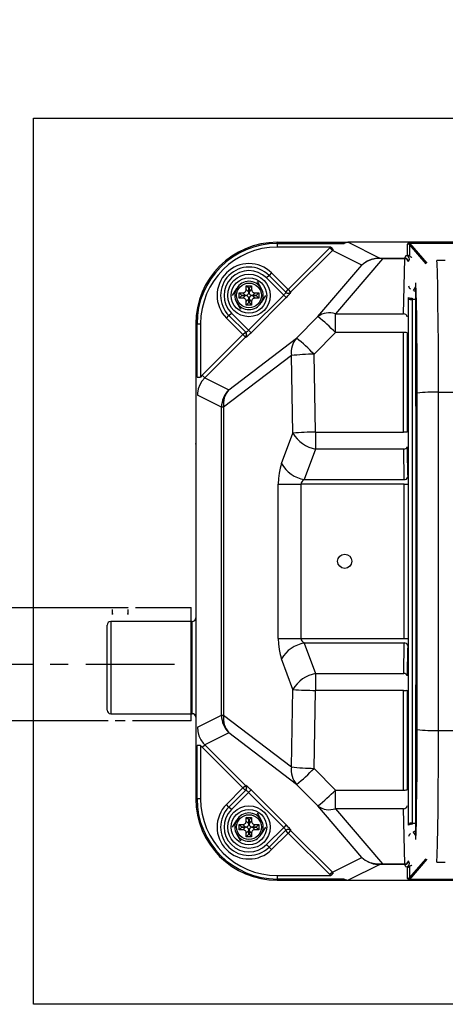
# Model space of a CAD drawing. Extents: x 31942 to 65582, y -3013 to 21184.
# Drawn here: x 46217 to 46517, y 4874 to 5569 of the extents above; entities that cross this region are included whole.
import ezdxf

# ---------------------------------------------------------------- set-up
doc = ezdxf.new("R2010")
doc.units = 0
doc.header["$LTSCALE"] = 50
doc.header["$MEASUREMENT"] = 0
doc.linetypes.add('CENTER', pattern=[2, 1.25, -0.25, 0.25, -0.25])
doc.layers.get('Defpoints').update_dxf_attribs({"linetype": 'CONTINUOUS'})
for name, color, linetype in [('_0-4_SCALE', 7, 'CONTINUOUS'), ('_0-9_KISO', 7, 'CONTINUOUS'), ('_1-0_HAIKANOUT', 7, 'CONTINUOUS'), ('_1-3_CONT35', 7, 'CONTINUOUS')]:
    doc.layers.add(name, color=color, linetype=linetype)
doc.layers.add('寸法線', color=2, linetype='CONTINUOUS', lineweight=9)
doc.layers.add('躯体', color=8, linetype='CONTINUOUS', lineweight=13)
doc.styles.get("Standard").update_dxf_attribs({"font": 'txt', "bigfont": 'bigfont.shx'})
doc.dimstyles.new('寸法1', dxfattribs={"dimscale": 50, "dimtxt": 2.5, "dimasz": 1, "dimexe": 1.5, "dimexo": 2.54, "dimgap": 1, "dimtad": 1, "dimdec": 0, "dimzin": 0, "dimdsep": 46, "dimtxsty": 'STANDARD', "dimblk": 'DOT', "dimcen": 0.09, "dimadec": 0, "dimazin": 0, "dimtfac": 1, "dimtdec": 0, "dimtmove": 0, "dimatfit": 2, "dimldrblk": 'OPEN30', "dimfxl": 1, "dimtvp": 1, "dimtolj": 1, "dimtzin": 0, "dimarcsym": 0})

# ---------------------------------------------------------------- blocks, each defined once
blk = doc.blocks.new('_Dot')
at = {"layer": '躯体', "color": 0, "linetype": 'Continuous', "lineweight": -2}
blk.add_line((-0.5, 0), (-1, 0), dxfattribs=at)
at = {"layer": '躯体', "color": 0, "linetype": 'Continuous', "const_width": 0.5}
blk.add_lwpolyline([(-0.25, 0, 1), (0.25, 0, 1)], format="xyb", close=True, dxfattribs=at)
blk = doc.blocks.new('*D157')
at = {"layer": 'Defpoints', "color": 0, "linetype": 'Continuous'}
for p in [(46226.39, 6093.71), (46226.39, 5499.18), (46976.39, 5499.18)]:
    blk.add_point(p, dxfattribs=at)
at = {"layer": '寸法線', "color": 0, "lineweight": -2}
for p, q in [((46226.39, 5626.18), (46226.39, 6168.71)), ((46976.39, 5626.18), (46976.39, 6168.71)), ((46926.39, 6093.71), (46276.39, 6093.71))]:
    blk.add_line(p, q, dxfattribs=at)
at = {"layer": '寸法線', "color": 0, "linetype": 'ByBlock', "lineweight": -2, "xscale": 50, "yscale": 50, "zscale": 50, "rotation": 180}
blk.add_blockref('_Dot', (46226.39, 6093.71), dxfattribs=at)
at = {"layer": '寸法線', "color": 0, "linetype": 'ByBlock', "lineweight": -2, "xscale": 50, "yscale": 50, "zscale": 50}
blk.add_blockref('_Dot', (46976.39, 6093.71), dxfattribs=at)
at = {"layer": '寸法線', "color": 0, "linetype": 'Continuous', "insert": (46601.39, 6206.21), "char_height": 125, "attachment_point": 5}
blk.add_mtext('\\A1;300', dxfattribs=at)
blk = doc.blocks.new('_Open30')
at = {"layer": '躯体', "color": 0, "linetype": 'Continuous', "lineweight": -2}
for p, q in [((-1, 0.268), (0, 0)), ((0, 0), (-1, -0.268)), ((0, 0), (-1, 0))]:
    blk.add_line(p, q, dxfattribs=at)
blk = doc.blocks.new('*D158')
at = {"layer": 'Defpoints', "color": 0, "linetype": 'Continuous'}
for p in [(46340.75, 5788.25), (46340.75, 5499.18), (46940.75, 5499.18)]:
    blk.add_point(p, dxfattribs=at)
at = {"layer": '寸法線', "color": 0, "lineweight": -2}
for p, q in [((46340.75, 5626.18), (46340.75, 5863.25)), ((46940.75, 5626.18), (46940.75, 5863.25)), ((46890.75, 5788.25), (46390.75, 5788.25))]:
    blk.add_line(p, q, dxfattribs=at)
at = {"layer": '寸法線', "color": 0, "linetype": 'ByBlock', "lineweight": -2, "xscale": 50, "yscale": 50, "zscale": 50, "rotation": 180}
blk.add_blockref('_Dot', (46340.75, 5788.25), dxfattribs=at)
at = {"layer": '寸法線', "color": 0, "linetype": 'ByBlock', "lineweight": -2, "xscale": 50, "yscale": 50, "zscale": 50}
blk.add_blockref('_Dot', (46940.75, 5788.25), dxfattribs=at)
at = {"layer": '寸法線', "color": 0, "linetype": 'Continuous', "insert": (46640.75, 5900.75), "char_height": 125, "attachment_point": 5}
blk.add_mtext('\\A1;240', dxfattribs=at)

msp = doc.modelspace()

# ---------------------------------------------------------------- linework, layer by layer
at = {"layer": '_0-4_SCALE', "color": 7}
msp.add_point((46340.75, 5269.42), dxfattribs=at)
at = {"layer": '_0-9_KISO', "color": 2, "linetype": 'Continuous'}
for p, q in [((46226.39, 5499.18), (46976.39, 5499.18)), ((46226.39, 4874.18), (46226.39, 5499.18)), ((46976.39, 4874.18), (46226.39, 4874.18))]:
    msp.add_line(p, q, dxfattribs=at)
at = {"layer": '_1-0_HAIKANOUT', "color": 1, "linetype": 'CENTER'}
msp.add_line((45963.19, 5114.18), (46329.45, 5114.18), dxfattribs=at)
at = {"layer": '_1-3_CONT35', "color": 7, "linetype": 'Continuous'}
for p, q in [((46398.25, 5410.8), (46398.25, 5411.68)), ((46398.25, 5411.68), (46448.01, 5411.68)), ((46398.25, 5410.8), (46398.25, 5408.3)), ((46398.25, 5410.8), (46444.93, 5410.8)), ((46445.22, 5410.99), (46444.93, 5410.8)), ((46448.01, 5411.68), (46445.22, 5410.99)), ((46445.81, 5411.11), (46445.46, 5410.85)), ((46448.25, 5411.68), (46445.81, 5411.11)), ((46448.01, 5411.68), (46448.01, 5411.68)), ((46448.25, 5411.68), (46470.49, 5400.57)), ((46448.25, 5411.68), (46448.25, 5411.68)), ((46833.49, 5411.68), (46448.5, 5411.68)), ((46490.23, 5410.77), (46490.08, 5410.4)), ((46490.08, 5410.4), (46490.08, 5410.4)), ((46490.08, 5402.51), (46490.08, 5410.4)), ((46490.69, 5411), (46490.23, 5410.77)), ((46491.42, 5411.07), (46490.69, 5411)), ((46491.12, 5410.96), (46491.09, 5410.62)), ((46491.09, 5410.62), (46491.33, 5410.07)), ((46491.42, 5411.07), (46491.12, 5410.96)), ((46491.42, 5411.07), (46790.07, 5411.07)), ((46491.42, 5411.07), (46491.42, 5411.07)), ((46790.07, 5411.07), (46491.42, 5411.07)), ((46491.42, 5411.07), (46491.42, 5411.07)), ((46491.42, 5411.07), (46491.42, 5411.07)), ((46491.42, 5411.07), (46503.64, 5396.97)), ((46435.92, 5408.3), (46398.25, 5408.3)), ((46405.89, 5378.36), (46435.32, 5407.73)), ((46437.08, 5405.96), (46407.65, 5376.59)), ((46435.92, 5408.3), (46435.32, 5407.73)), ((46435.32, 5407.73), (46437.08, 5405.96)), ((46435.92, 5408.3), (46437.6, 5406.47)), ((46435.92, 5408.3), (46435.92, 5408.3)), ((46437.6, 5406.47), (46437.08, 5405.96)), ((46457.86, 5395.59), (46437.08, 5405.96)), ((46437.6, 5406.47), (46437.6, 5406.47)), ((46491.33, 5410.07), (46491.33, 5402.18)), ((46491.33, 5410.07), (46491.33, 5410.07)), ((46503.07, 5396.51), (46491.33, 5410.07)), ((46472.38, 5400.11), (46439.19, 5361.2)), ((46459, 5396.59), (46457.86, 5395.59)), ((46458.97, 5396.54), (46457.86, 5395.59)), ((46461.47, 5398.16), (46458.97, 5396.54)), ((46461.57, 5398.31), (46459, 5396.59)), ((46464.24, 5399.33), (46461.47, 5398.16)), ((46464.4, 5399.57), (46461.57, 5398.31)), ((46467.18, 5400.01), (46464.24, 5399.33)), ((46467.4, 5400.33), (46464.4, 5399.57)), ((46470.22, 5400.18), (46467.18, 5400.01)), ((46470.49, 5400.57), (46467.4, 5400.33)), ((46470.22, 5400.18), (46470.22, 5400.18)), ((46472.38, 5400.11), (46470.22, 5400.18)), ((46470.49, 5400.57), (46470.49, 5400.57)), ((46470.49, 5400.57), (46472.38, 5400.57)), ((46470.49, 5400.57), (46470.49, 5400.57)), ((46472.38, 5400.11), (46472.38, 5400.57)), ((46472.38, 5400.57), (46488.14, 5400.57)), ((46488.14, 5400.11), (46472.38, 5400.11)), ((46472.38, 5400.11), (46472.38, 5400.11)), ((46487.29, 5361.2), (46488.14, 5400.11)), ((46488.14, 5400.57), (46488.96, 5402.24)), ((46488.14, 5400.11), (46488.14, 5400.57)), ((46488.96, 5402.24), (46490.08, 5402.51)), ((46490.64, 5398.08), (46491.46, 5399.75)), ((46516.52, 5398.95), (46510.73, 5398.95)), ((46510.73, 5398.95), (46510.73, 5398.93)), ((46510.85, 5396.73), (46510.73, 5398.93)), ((46516.67, 5398.93), (46510.73, 5398.93)), ((46511.09, 5390.12), (46510.85, 5396.73)), ((46394.16, 5390.09), (46392.39, 5388.32)), ((46394.16, 5390.09), (46405.89, 5378.36)), ((46426.86, 5359.24), (46457.86, 5395.59)), ((46511.31, 5380.81), (46511.09, 5390.12)), ((46384.02, 5384.18), (46386.91, 5379.18)), ((46392.39, 5388.32), (46390.62, 5386.56)), ((46402.75, 5374.43), (46390.62, 5386.56)), ((46392.39, 5388.32), (46404.26, 5376.46)), ((46495.85, 5382.4), (46495.82, 5382.98)), ((46496.08, 5208.83), (46495.82, 5382.98)), ((46366.7, 5374.18), (46369.59, 5379.18)), ((46371.37, 5376.06), (46374.02, 5376.06)), ((46371.37, 5372.31), (46371.37, 5376.06)), ((46373.19, 5374.24), (46371.37, 5376.06)), ((46374.02, 5376.06), (46374.48, 5376.1)), ((46374.02, 5376.06), (46374.02, 5376.06)), ((46375.84, 5374.24), (46374.02, 5376.06)), ((46374.48, 5376.1), (46374.91, 5376.22)), ((46374.91, 5376.22), (46375.3, 5376.41)), ((46375.3, 5376.41), (46375.65, 5376.68)), ((46375.65, 5376.68), (46375.94, 5377.01)), ((46375.94, 5377.01), (46376.16, 5377.39)), ((46376.16, 5377.39), (46376.3, 5377.81)), ((46376.3, 5377.81), (46376.37, 5378.26)), ((46378.19, 5379.24), (46376.37, 5381.06)), ((46376.37, 5378.41), (46376.37, 5381.06)), ((46376.37, 5381.06), (46380.12, 5381.06)), ((46376.37, 5378.41), (46378.19, 5376.59)), ((46376.37, 5378.26), (46376.37, 5378.41)), ((46377.98, 5375.57), (46378.12, 5375.99)), ((46378.12, 5375.99), (46378.19, 5376.44)), ((46378.19, 5376.59), (46378.19, 5379.24)), ((46378.19, 5379.24), (46378.3, 5379.24)), ((46378.19, 5376.44), (46378.19, 5376.59)), ((46378.3, 5379.24), (46380.12, 5381.06)), ((46378.3, 5379.24), (46378.3, 5376.59)), ((46378.3, 5376.59), (46380.12, 5378.41)), ((46378.3, 5376.59), (46378.3, 5376.59)), ((46378.3, 5376.59), (46378.34, 5376.13)), ((46378.34, 5376.13), (46378.46, 5375.7)), ((46378.46, 5375.7), (46378.66, 5375.31)), ((46380.12, 5381.06), (46380.12, 5378.41)), ((46380.12, 5378.41), (46380.12, 5378.41)), ((46380.12, 5378.41), (46380.16, 5377.95)), ((46380.16, 5377.95), (46380.28, 5377.52)), ((46380.28, 5377.52), (46380.48, 5377.13)), ((46380.48, 5377.13), (46380.75, 5376.78)), ((46382.47, 5376.06), (46380.65, 5374.24)), ((46380.75, 5376.78), (46381.07, 5376.49)), ((46381.07, 5376.49), (46381.45, 5376.27)), ((46381.45, 5376.27), (46381.87, 5376.13)), ((46381.87, 5376.13), (46382.32, 5376.06)), ((46382.32, 5376.06), (46382.47, 5376.06)), ((46382.47, 5376.06), (46385.12, 5376.06)), ((46383.3, 5374.24), (46385.12, 5376.06)), ((46385.12, 5376.06), (46385.12, 5372.31)), ((46403.82, 5375.63), (46404.01, 5375.88)), ((46404.01, 5375.88), (46404.15, 5376.09)), ((46404.13, 5376.59), (46405.89, 5378.36)), ((46404.15, 5376.09), (46404.24, 5376.26)), ((46404.24, 5376.26), (46404.28, 5376.39)), ((46404.28, 5376.39), (46404.26, 5376.46)), ((46404.26, 5376.46), (46404.26, 5376.46)), ((46405.89, 5378.36), (46407.65, 5376.59)), ((46407.13, 5375.47), (46407.44, 5375.86)), ((46407.44, 5375.86), (46407.66, 5376.16)), ((46407.65, 5376.59), (46407.79, 5376.46)), ((46407.66, 5376.16), (46407.78, 5376.36)), ((46407.78, 5376.36), (46407.79, 5376.46)), ((46494.21, 5377.61), (46494.27, 5377.73)), ((46494.27, 5377.73), (46495.82, 5380.18)), ((46495.41, 5377.39), (46495.35, 5377.3)), ((46495.83, 5378.06), (46495.41, 5377.39)), ((46495.41, 5377.39), (46495.83, 5377.39)), ((46496.09, 5376.79), (46495.85, 5382.4)), ((46496.31, 5368.87), (46496.09, 5376.79)), ((46511.5, 5369.08), (46511.31, 5380.81)), ((46372.48, 5364.18), (46369.59, 5369.18)), ((46373.19, 5374.13), (46371.37, 5372.31)), ((46374.02, 5372.31), (46371.37, 5372.31)), ((46373.19, 5374.24), (46375.84, 5374.24)), ((46373.19, 5374.13), (46373.19, 5374.24)), ((46375.84, 5374.13), (46373.19, 5374.13)), ((46374.02, 5372.31), (46375.84, 5374.13)), ((46374.18, 5372.3), (46374.02, 5372.31)), ((46374.62, 5372.24), (46374.18, 5372.3)), ((46375.04, 5372.09), (46374.62, 5372.24)), ((46375.42, 5371.87), (46375.04, 5372.09)), ((46375.75, 5371.58), (46375.42, 5371.87)), ((46376.02, 5371.24), (46375.75, 5371.58)), ((46375.84, 5374.24), (46376.3, 5374.28)), ((46375.84, 5374.24), (46375.84, 5374.24)), ((46375.99, 5374.12), (46375.84, 5374.13)), ((46376.44, 5374.06), (46375.99, 5374.12)), ((46376.21, 5370.84), (46376.02, 5371.24)), ((46376.33, 5370.41), (46376.21, 5370.84)), ((46376.3, 5374.28), (46376.73, 5374.4)), ((46376.37, 5369.96), (46376.33, 5370.41)), ((46378.19, 5371.78), (46376.37, 5369.96)), ((46376.37, 5369.96), (46376.37, 5369.96)), ((46376.37, 5367.31), (46376.37, 5369.96)), ((46378.19, 5369.13), (46376.37, 5367.31)), ((46376.86, 5373.91), (46376.44, 5374.06)), ((46376.73, 5374.4), (46377.12, 5374.59)), ((46377.24, 5373.69), (46376.86, 5373.91)), ((46377.12, 5374.59), (46377.47, 5374.86)), ((46377.57, 5373.4), (46377.24, 5373.69)), ((46377.47, 5374.86), (46377.76, 5375.19)), ((46377.84, 5373.06), (46377.57, 5373.4)), ((46377.76, 5375.19), (46377.98, 5375.57)), ((46378.03, 5372.66), (46377.84, 5373.06)), ((46377.98, 5349.71), (46402.75, 5374.43)), ((46378.15, 5372.23), (46378.03, 5372.66)), ((46378.19, 5371.78), (46378.15, 5372.23)), ((46378.19, 5371.78), (46378.19, 5371.78)), ((46378.19, 5369.13), (46378.19, 5371.78)), ((46378.3, 5369.13), (46378.19, 5369.13)), ((46378.31, 5371.93), (46378.3, 5371.78)), ((46380.12, 5369.96), (46378.3, 5371.78)), ((46378.3, 5371.78), (46378.3, 5369.13)), ((46378.3, 5369.13), (46380.12, 5367.31)), ((46378.37, 5372.38), (46378.31, 5371.93)), ((46378.52, 5372.8), (46378.37, 5372.38)), ((46378.74, 5373.18), (46378.52, 5372.8)), ((46378.66, 5375.31), (46378.93, 5374.96)), ((46379.03, 5373.5), (46378.74, 5373.18)), ((46378.93, 5374.96), (46379.25, 5374.67)), ((46379.37, 5373.77), (46379.03, 5373.5)), ((46379.25, 5374.67), (46379.63, 5374.45)), ((46379.77, 5373.97), (46379.37, 5373.77)), ((46379.63, 5374.45), (46380.05, 5374.31)), ((46404.51, 5372.67), (46379.74, 5347.94)), ((46380.2, 5374.09), (46379.77, 5373.97)), ((46380.05, 5374.31), (46380.5, 5374.24)), ((46380.13, 5370.11), (46380.12, 5369.96)), ((46380.12, 5369.96), (46380.12, 5367.31)), ((46380.19, 5370.56), (46380.13, 5370.11)), ((46380.34, 5370.98), (46380.19, 5370.56)), ((46380.65, 5374.13), (46380.2, 5374.09)), ((46380.56, 5371.36), (46380.34, 5370.98)), ((46380.5, 5374.24), (46380.65, 5374.24)), ((46380.85, 5371.68), (46380.56, 5371.36)), ((46380.65, 5374.24), (46383.3, 5374.24)), ((46380.65, 5374.13), (46382.47, 5372.31)), ((46380.65, 5374.13), (46380.65, 5374.13)), ((46383.3, 5374.13), (46380.65, 5374.13)), ((46381.19, 5371.95), (46380.85, 5371.68)), ((46381.59, 5372.15), (46381.19, 5371.95)), ((46382.02, 5372.27), (46381.59, 5372.15)), ((46382.47, 5372.31), (46382.02, 5372.27)), ((46382.47, 5372.31), (46382.47, 5372.31)), ((46385.12, 5372.31), (46382.47, 5372.31)), ((46383.3, 5374.24), (46383.3, 5374.13)), ((46383.3, 5374.13), (46385.12, 5372.31)), ((46389.8, 5374.18), (46386.91, 5369.18)), ((46402.75, 5374.43), (46403.05, 5374.74)), ((46402.75, 5374.43), (46404.51, 5372.67)), ((46402.75, 5374.43), (46402.75, 5374.43)), ((46403.05, 5374.74), (46403.34, 5375.05)), ((46403.34, 5375.05), (46403.6, 5375.35)), ((46403.6, 5375.35), (46403.82, 5375.63)), ((46404.51, 5372.67), (46405.12, 5373.28)), ((46404.51, 5372.67), (46404.51, 5372.67)), ((46405.12, 5373.28), (46405.7, 5373.89)), ((46405.7, 5373.89), (46406.24, 5374.47)), ((46406.24, 5374.47), (46406.72, 5375)), ((46406.72, 5375), (46407.13, 5375.47)), ((46490.71, 5371.77), (46490.71, 5372.84)), ((46490.71, 5001.6), (46490.71, 5371.77)), ((46493.21, 5372.21), (46493.21, 5371.4)), ((46493.21, 5371.4), (46493.21, 5001.96)), ((46495.85, 5371.4), (46493.21, 5371.4)), ((46496.5, 5358.91), (46496.31, 5368.87)), ((46511.66, 5355.3), (46511.5, 5369.08)), ((46364.11, 5360.04), (46365.87, 5361.81)), ((46365.87, 5361.81), (46377.98, 5349.71)), ((46380.12, 5367.31), (46376.37, 5367.31)), ((46362.34, 5358.27), (46364.11, 5360.04)), ((46374.04, 5346.57), (46362.34, 5358.27)), ((46375.94, 5348.2), (46364.11, 5360.04)), ((46411.79, 5344.1), (46426.86, 5359.24)), ((46439.19, 5348.01), (46439.19, 5361.2)), ((46439.19, 5361.2), (46487.29, 5361.2)), ((46496.66, 5347.19), (46496.5, 5358.91)), ((46511.78, 5339.87), (46511.66, 5355.3)), ((46340.75, 5354.18), (46340.75, 5019.18)), ((46341.63, 5354.18), (46340.75, 5354.18)), ((46341.63, 5316.59), (46341.63, 5354.18)), ((46341.63, 5354.18), (46344.13, 5354.18)), ((46344.13, 5354.18), (46344.13, 5316.59)), ((46374.04, 5346.57), (46375.81, 5348.33)), ((46375.94, 5348.2), (46375.94, 5348.2)), ((46375.94, 5348.2), (46376.02, 5348.18)), ((46376.02, 5348.18), (46376.14, 5348.22)), ((46376.14, 5348.22), (46376.31, 5348.31)), ((46376.31, 5348.31), (46376.53, 5348.45)), ((46376.53, 5348.45), (46376.78, 5348.63)), ((46376.78, 5348.63), (46377.06, 5348.86)), ((46377.06, 5348.86), (46377.36, 5349.12)), ((46377.36, 5349.12), (46377.67, 5349.4)), ((46377.67, 5349.4), (46377.98, 5349.71)), ((46377.98, 5349.71), (46379.74, 5347.94)), ((46377.98, 5349.71), (46377.98, 5349.71)), ((46379.12, 5347.33), (46379.74, 5347.94)), ((46379.74, 5347.94), (46379.74, 5347.94)), ((46424.12, 5332.77), (46439.19, 5348.01)), ((46487.21, 5348.01), (46439.19, 5348.01)), ((46487.26, 5277.77), (46487.21, 5348.01)), ((46345.32, 5317.89), (46374.04, 5346.57)), ((46375.81, 5344.8), (46347.08, 5316.13)), ((46364.04, 5307.66), (46411.79, 5344.1)), ((46375.81, 5344.8), (46374.04, 5346.57)), ((46375.94, 5344.67), (46375.81, 5344.8)), ((46375.94, 5344.67), (46376.04, 5344.68)), ((46375.94, 5344.67), (46375.94, 5344.67)), ((46376.04, 5344.68), (46376.24, 5344.79)), ((46376.24, 5344.79), (46376.54, 5345.01)), ((46376.54, 5345.01), (46376.93, 5345.33)), ((46376.93, 5345.33), (46377.4, 5345.73)), ((46377.4, 5345.73), (46377.93, 5346.21)), ((46377.93, 5346.21), (46378.51, 5346.75)), ((46378.51, 5346.75), (46379.12, 5347.33)), ((46411.79, 5344.1), (46411.79, 5344.1)), ((46489.7, 5347.86), (46489.76, 5277.68)), ((46496.78, 5334.07), (46496.66, 5347.19)), ((46496.86, 5319.96), (46496.78, 5334.07)), ((46511.86, 5323.26), (46511.78, 5339.87)), ((46408.13, 5331.74), (46360.38, 5295.31)), ((46409.29, 5277.13), (46408.13, 5331.74)), ((46425.27, 5277.77), (46424.12, 5332.77)), ((46424.12, 5332.77), (46424.12, 5332.77)), ((46511.89, 5305.99), (46511.86, 5323.26)), ((46341.63, 5316.59), (46344.13, 5316.59)), ((46345.12, 5313.79), (46343.59, 5311.15)), ((46345.32, 5317.89), (46344.13, 5316.59)), ((46347.08, 5316.13), (46345.12, 5313.79)), ((46345.32, 5317.89), (46345.32, 5317.89)), ((46347.08, 5316.13), (46345.32, 5317.89)), ((46347.08, 5316.13), (46364.04, 5307.66)), ((46347.08, 5316.13), (46347.08, 5316.13)), ((46496.89, 5305.28), (46496.86, 5319.96)), ((46342.55, 5308.29), (46342.02, 5305.28)), ((46343.59, 5311.15), (46342.55, 5308.29)), ((46342.02, 5305.28), (46341.96, 5303.78)), ((46358.91, 5295.31), (46341.96, 5303.78)), ((46496.89, 5068.09), (46496.89, 5305.28)), ((46496.89, 5305.28), (46496.89, 5305.28)), ((46511.89, 5067.38), (46511.89, 5305.99)), ((46511.89, 5305.99), (46769.61, 5305.99)), ((46511.89, 5305.99), (46511.89, 5305.99)), ((46360.38, 5295.31), (46358.91, 5295.31)), ((46358.91, 5078.05), (46358.91, 5295.31)), ((46360.38, 5295.31), (46360.38, 5078.05)), ((46401.23, 5255.57), (46409.29, 5277.13)), ((46409.29, 5277.13), (46409.29, 5277.13)), ((46425.27, 5277.77), (46425.27, 5265.88)), ((46425.27, 5277.77), (46487.26, 5277.77)), ((46425.27, 5277.77), (46425.27, 5277.77)), ((46425.27, 5265.88), (46417.22, 5244.33)), ((46487.33, 5265.88), (46425.27, 5265.88)), ((46487.67, 5244.33), (46487.33, 5265.88)), ((46489.83, 5267.49), (46489.89, 5263.66)), ((46489.89, 5263.66), (46490.13, 5248.34)), ((46400.23, 5252.36), (46399.49, 5248.81)), ((46401.23, 5255.57), (46400.23, 5252.36)), ((46401.23, 5255.57), (46401.23, 5255.57)), ((46399.04, 5245.02), (46398.89, 5241.11)), ((46399.49, 5248.81), (46399.04, 5245.02)), ((46417.22, 5244.33), (46416.22, 5243.61)), ((46417.22, 5244.33), (46487.67, 5244.33)), ((46417.22, 5244.33), (46417.22, 5244.33)), ((46490.13, 5248.34), (46490.17, 5245.93)), ((46398.89, 5241.11), (46398.89, 5241.11)), ((46398.89, 5132.25), (46398.89, 5241.11)), ((46398.89, 5241.11), (46414.88, 5241.11)), ((46415.03, 5241.98), (46414.88, 5241.11)), ((46487.7, 5241.11), (46414.88, 5241.11)), ((46414.88, 5241.11), (46414.88, 5132.25)), ((46415.48, 5242.82), (46415.03, 5241.98)), ((46416.22, 5243.61), (46415.48, 5242.82)), ((46487.7, 5241.11), (46490.2, 5241.11)), ((46487.7, 5132.25), (46487.7, 5241.11)), ((46495.82, 4990.38), (46496.08, 5208.83)), ((46046.14, 5154.18), (46293.19, 5154.18)), ((46281.62, 5154.18), (46281.63, 5154.18)), ((46293.25, 5154.18), (46293.26, 5154.18)), ((46298.25, 5154.18), (46337.44, 5154.18)), ((46337.44, 5074.18), (46337.44, 5154.18)), ((46281.89, 5150.45), (46281.93, 5149.6)), ((46281.93, 5149.6), (46281.93, 5149.44)), ((46281.94, 5149.22), (46281.94, 5152.67)), ((46292.94, 5152.67), (46292.94, 5149.22)), ((46292.95, 5149.44), (46292.96, 5149.6)), ((46292.96, 5149.6), (46292.99, 5150.45)), ((46278.25, 5081.68), (46278.25, 5141.68)), ((46338.25, 5144.18), (46280.75, 5144.18)), ((46280.75, 5144.18), (46280.75, 5079.18)), ((46338.25, 5079.18), (46338.25, 5144.18)), ((46398.89, 5132.25), (46398.89, 5132.25)), ((46398.89, 5132.25), (46399.04, 5128.34)), ((46398.89, 5132.25), (46414.88, 5132.25)), ((46399.04, 5128.34), (46399.49, 5124.56)), ((46414.88, 5132.25), (46414.88, 5132.25)), ((46414.88, 5132.25), (46415.03, 5131.38)), ((46414.88, 5132.25), (46487.7, 5132.25)), ((46415.03, 5131.38), (46415.48, 5130.54)), ((46415.48, 5130.54), (46416.22, 5129.75)), ((46416.22, 5129.75), (46417.22, 5129.04)), ((46417.22, 5129.04), (46425.27, 5107.48)), ((46487.67, 5129.04), (46417.22, 5129.04)), ((46487.33, 5107.48), (46487.67, 5129.04)), ((46487.7, 5132.25), (46490.2, 5132.25)), ((46490.17, 5127.43), (46490.11, 5123.6)), ((46399.49, 5124.56), (46400.23, 5121)), ((46400.23, 5121), (46401.23, 5117.79)), ((46490.11, 5123.6), (46489.87, 5108.28)), ((46409.29, 5096.23), (46401.23, 5117.79)), ((46401.23, 5117.79), (46401.23, 5117.79)), ((46425.27, 5107.48), (46425.27, 5095.6)), ((46425.27, 5107.48), (46487.33, 5107.48)), ((46489.87, 5108.28), (46489.83, 5105.87)), ((46408.13, 5041.62), (46409.29, 5096.23)), ((46424.12, 5040.6), (46425.27, 5095.6)), ((46487.26, 5095.6), (46425.27, 5095.6)), ((46487.21, 5025.35), (46487.26, 5095.6)), ((46489.76, 5095.68), (46489.7, 5025.51)), ((46280.75, 5079.18), (46338.25, 5079.18)), ((46341.96, 5069.59), (46358.91, 5078.05)), ((46358.91, 5078.05), (46360.38, 5078.05)), ((46360.38, 5078.05), (46408.13, 5041.62)), ((46278.88, 5074.18), (45963.19, 5074.18)), ((46291.06, 5074.18), (46283.82, 5074.18)), ((46337.44, 5074.18), (46296.06, 5074.18)), ((46341.96, 5069.59), (46341.96, 5069.59)), ((46341.96, 5069.59), (46342.23, 5066.55)), ((46342.23, 5066.55), (46343.02, 5063.6)), ((46343.02, 5063.6), (46344.31, 5060.84)), ((46364.04, 5065.7), (46347.08, 5057.23)), ((46411.79, 5029.27), (46364.04, 5065.7)), ((46496.85, 5051.43), (46496.89, 5066.06)), ((46496.89, 5068.09), (46496.89, 5068.09)), ((46496.89, 5066.06), (46496.89, 5068.09)), ((46511.88, 5058.81), (46511.89, 5067.38)), ((46511.89, 5067.38), (46769.61, 5067.38)), ((46511.89, 5067.38), (46511.89, 5067.38)), ((46341.63, 5019.18), (46341.63, 5056.77)), ((46344.13, 5056.77), (46341.63, 5056.77)), ((46344.13, 5056.77), (46344.13, 5056.77)), ((46344.13, 5056.77), (46345.32, 5055.47)), ((46344.13, 5056.77), (46344.13, 5019.18)), ((46344.31, 5060.84), (46346.06, 5058.34)), ((46345.32, 5055.47), (46347.08, 5057.23)), ((46346.06, 5058.34), (46347.08, 5057.23)), ((46347.08, 5057.23), (46375.81, 5028.56)), ((46511.82, 5041.8), (46511.88, 5058.81)), ((46374.04, 5026.8), (46345.32, 5055.47)), ((46496.77, 5037.43), (46496.85, 5051.43)), ((46408.13, 5041.62), (46408.13, 5041.62)), ((46424.12, 5040.6), (46424.12, 5040.6)), ((46439.19, 5025.35), (46424.12, 5040.6)), ((46496.64, 5024.48), (46496.77, 5037.43)), ((46511.72, 5025.72), (46511.82, 5041.8)), ((46374.04, 5026.8), (46375.81, 5028.56)), ((46375.81, 5028.56), (46375.94, 5028.69)), ((46376.04, 5028.69), (46375.94, 5028.69)), ((46376.24, 5028.57), (46376.04, 5028.69)), ((46376.54, 5028.35), (46376.24, 5028.57)), ((46426.86, 5014.13), (46411.79, 5029.27)), ((46362.34, 5015.09), (46374.04, 5026.8)), ((46364.11, 5013.32), (46375.94, 5025.16)), ((46377.98, 5023.66), (46365.87, 5011.56)), ((46375.81, 5025.03), (46374.04, 5026.8)), ((46376.02, 5025.18), (46375.94, 5025.16)), ((46376.14, 5025.14), (46376.02, 5025.18)), ((46376.31, 5025.06), (46376.14, 5025.14)), ((46376.53, 5024.92), (46376.31, 5025.06)), ((46376.78, 5024.73), (46376.53, 5024.92)), ((46376.93, 5028.04), (46376.54, 5028.35)), ((46377.06, 5024.51), (46376.78, 5024.73)), ((46377.4, 5027.63), (46376.93, 5028.04)), ((46377.36, 5024.25), (46377.06, 5024.51)), ((46377.67, 5023.96), (46377.36, 5024.25)), ((46377.93, 5027.15), (46377.4, 5027.63)), ((46377.98, 5023.66), (46377.67, 5023.96)), ((46378.51, 5026.62), (46377.93, 5027.15)), ((46379.74, 5025.42), (46377.98, 5023.66)), ((46402.75, 4998.93), (46377.98, 5023.66)), ((46377.98, 5023.66), (46377.98, 5023.66)), ((46379.12, 5026.03), (46378.51, 5026.62)), ((46379.74, 5025.42), (46379.12, 5026.03)), ((46379.74, 5025.42), (46404.51, 5000.7)), ((46379.74, 5025.42), (46379.74, 5025.42)), ((46439.19, 5025.35), (46439.19, 5025.35)), ((46439.19, 5025.35), (46487.21, 5025.35)), ((46439.19, 5012.17), (46439.19, 5025.35)), ((46496.48, 5012.98), (46496.64, 5024.48)), ((46511.58, 5011.04), (46511.72, 5025.72)), ((46341.63, 5019.18), (46340.75, 5019.18)), ((46344.13, 5019.18), (46341.63, 5019.18)), ((46364.11, 5013.32), (46362.34, 5015.09)), ((46365.87, 5011.56), (46364.11, 5013.32)), ((46384.02, 5009.18), (46386.91, 5004.18)), ((46426.86, 5014.13), (46426.86, 5014.13)), ((46457.86, 4977.78), (46426.86, 5014.13)), ((46487.29, 5012.17), (46439.19, 5012.17)), ((46439.19, 5012.17), (46472.38, 4973.25)), ((46488.14, 4973.25), (46487.29, 5012.17)), ((46496.28, 5003.28), (46496.48, 5012.98)), ((46511.41, 4998.22), (46511.58, 5011.04)), ((46366.7, 4999.18), (46369.59, 5004.18)), ((46371.37, 5001.06), (46374.02, 5001.06)), ((46371.37, 4997.31), (46371.37, 5001.06)), ((46373.19, 4999.24), (46371.37, 5001.06)), ((46374.02, 5001.06), (46374.48, 5001.1)), ((46374.02, 5001.06), (46374.02, 5001.06)), ((46375.84, 4999.24), (46374.02, 5001.06)), ((46374.48, 5001.1), (46374.91, 5001.22)), ((46374.91, 5001.22), (46375.3, 5001.41)), ((46375.3, 5001.41), (46375.65, 5001.68)), ((46375.65, 5001.68), (46375.94, 5002.01)), ((46375.94, 5002.01), (46376.16, 5002.39)), ((46376.16, 5002.39), (46376.3, 5002.81)), ((46376.3, 5002.81), (46376.37, 5003.26)), ((46378.19, 5004.24), (46376.37, 5006.06)), ((46376.37, 5006.06), (46380.12, 5006.06)), ((46376.37, 5003.41), (46376.37, 5006.06)), ((46376.37, 5003.41), (46378.19, 5001.59)), ((46376.37, 5003.26), (46376.37, 5003.41)), ((46377.98, 5000.57), (46378.12, 5000.99)), ((46378.12, 5000.99), (46378.19, 5001.44)), ((46378.19, 5004.24), (46378.3, 5004.24)), ((46378.19, 5001.59), (46378.19, 5004.24)), ((46378.19, 5001.44), (46378.19, 5001.59)), ((46378.3, 5004.24), (46380.12, 5006.06)), ((46378.3, 5004.24), (46378.3, 5001.59)), ((46378.3, 5001.59), (46380.12, 5003.41)), ((46378.3, 5001.59), (46378.3, 5001.59)), ((46378.3, 5001.59), (46378.34, 5001.13)), ((46378.34, 5001.13), (46378.46, 5000.7)), ((46378.46, 5000.7), (46378.66, 5000.31)), ((46380.12, 5006.06), (46380.12, 5003.41)), ((46380.12, 5003.41), (46380.12, 5003.41)), ((46380.12, 5003.41), (46380.16, 5002.95)), ((46380.16, 5002.95), (46380.28, 5002.52)), ((46380.28, 5002.52), (46380.48, 5002.13)), ((46380.48, 5002.13), (46380.75, 5001.78)), ((46382.47, 5001.06), (46380.65, 4999.24)), ((46380.75, 5001.78), (46381.07, 5001.49)), ((46381.07, 5001.49), (46381.45, 5001.27)), ((46381.45, 5001.27), (46381.87, 5001.13)), ((46381.87, 5001.13), (46382.32, 5001.06)), ((46382.32, 5001.06), (46382.47, 5001.06)), ((46382.47, 5001.06), (46385.12, 5001.06)), ((46383.3, 4999.24), (46385.12, 5001.06)), ((46385.12, 5001.06), (46385.12, 4997.31)), ((46404.51, 5000.7), (46402.75, 4998.93)), ((46405.12, 5000.08), (46404.51, 5000.7)), ((46490.71, 5000.52), (46490.71, 5001.6)), ((46493.21, 5001.96), (46493.21, 5001.16)), ((46493.21, 5001.96), (46495.85, 5001.96)), ((46496.06, 4995.67), (46496.28, 5003.28)), ((46372.48, 4989.18), (46369.59, 4994.18)), ((46373.19, 4999.13), (46371.37, 4997.31)), ((46374.02, 4997.31), (46371.37, 4997.31)), ((46373.19, 4999.13), (46373.19, 4999.24)), ((46373.19, 4999.24), (46375.84, 4999.24)), ((46375.84, 4999.13), (46373.19, 4999.13)), ((46374.02, 4997.31), (46375.84, 4999.13)), ((46374.18, 4997.3), (46374.02, 4997.31)), ((46374.62, 4997.24), (46374.18, 4997.3)), ((46375.04, 4997.09), (46374.62, 4997.24)), ((46375.42, 4996.87), (46375.04, 4997.09)), ((46375.75, 4996.58), (46375.42, 4996.87)), ((46376.02, 4996.24), (46375.75, 4996.58)), ((46375.84, 4999.24), (46376.3, 4999.28)), ((46375.84, 4999.24), (46375.84, 4999.24)), ((46375.99, 4999.12), (46375.84, 4999.13)), ((46376.44, 4999.06), (46375.99, 4999.12)), ((46376.21, 4995.84), (46376.02, 4996.24)), ((46376.33, 4995.41), (46376.21, 4995.84)), ((46376.3, 4999.28), (46376.73, 4999.4)), ((46376.37, 4994.96), (46376.33, 4995.41)), ((46378.19, 4996.78), (46376.37, 4994.96)), ((46376.37, 4994.96), (46376.37, 4994.96)), ((46376.37, 4992.31), (46376.37, 4994.96)), ((46378.19, 4994.13), (46376.37, 4992.31)), ((46376.86, 4998.91), (46376.44, 4999.06)), ((46376.73, 4999.4), (46377.12, 4999.59)), ((46377.24, 4998.69), (46376.86, 4998.91)), ((46377.12, 4999.59), (46377.47, 4999.86)), ((46377.57, 4998.4), (46377.24, 4998.69)), ((46377.47, 4999.86), (46377.76, 5000.19)), ((46377.84, 4998.06), (46377.57, 4998.4)), ((46377.76, 5000.19), (46377.98, 5000.57)), ((46378.03, 4997.66), (46377.84, 4998.06)), ((46378.15, 4997.23), (46378.03, 4997.66)), ((46378.19, 4996.78), (46378.15, 4997.23)), ((46378.19, 4994.13), (46378.19, 4996.78)), ((46378.19, 4996.78), (46378.19, 4996.78)), ((46378.3, 4994.13), (46378.19, 4994.13)), ((46378.31, 4996.93), (46378.3, 4996.78)), ((46380.12, 4994.96), (46378.3, 4996.78)), ((46378.3, 4996.78), (46378.3, 4994.13)), ((46378.3, 4994.13), (46380.12, 4992.31)), ((46378.37, 4997.38), (46378.31, 4996.93)), ((46378.52, 4997.8), (46378.37, 4997.38)), ((46378.74, 4998.18), (46378.52, 4997.8)), ((46378.66, 5000.31), (46378.93, 4999.96)), ((46379.03, 4998.5), (46378.74, 4998.18)), ((46378.93, 4999.96), (46379.25, 4999.67)), ((46379.37, 4998.77), (46379.03, 4998.5)), ((46379.25, 4999.67), (46379.63, 4999.45)), ((46379.77, 4998.97), (46379.37, 4998.77)), ((46379.63, 4999.45), (46380.05, 4999.31)), ((46380.2, 4999.09), (46379.77, 4998.97)), ((46380.05, 4999.31), (46380.5, 4999.24)), ((46380.13, 4995.11), (46380.12, 4994.96)), ((46380.12, 4994.96), (46380.12, 4992.31)), ((46380.19, 4995.56), (46380.13, 4995.11)), ((46380.34, 4995.98), (46380.19, 4995.56)), ((46380.65, 4999.13), (46380.2, 4999.09)), ((46380.56, 4996.36), (46380.34, 4995.98)), ((46380.5, 4999.24), (46380.65, 4999.24)), ((46380.85, 4996.68), (46380.56, 4996.36)), ((46380.65, 4999.24), (46383.3, 4999.24)), ((46380.65, 4999.13), (46382.47, 4997.31)), ((46383.3, 4999.13), (46380.65, 4999.13)), ((46380.65, 4999.13), (46380.65, 4999.13)), ((46381.19, 4996.95), (46380.85, 4996.68)), ((46381.59, 4997.15), (46381.19, 4996.95)), ((46382.02, 4997.27), (46381.59, 4997.15)), ((46382.47, 4997.31), (46382.02, 4997.27)), ((46382.47, 4997.31), (46382.47, 4997.31)), ((46385.12, 4997.31), (46382.47, 4997.31)), ((46383.3, 4999.24), (46383.3, 4999.13)), ((46383.3, 4999.13), (46385.12, 4997.31)), ((46389.8, 4999.18), (46386.91, 4994.18)), ((46390.62, 4986.81), (46402.75, 4998.93)), ((46404.26, 4996.91), (46392.39, 4985.04)), ((46405.89, 4995.01), (46394.16, 4983.27)), ((46403.05, 4998.62), (46402.75, 4998.93)), ((46403.34, 4998.31), (46403.05, 4998.62)), ((46403.6, 4998.02), (46403.34, 4998.31)), ((46403.82, 4997.74), (46403.6, 4998.02)), ((46404.01, 4997.49), (46403.82, 4997.74)), ((46404.15, 4997.27), (46404.01, 4997.49)), ((46405.89, 4995.01), (46404.13, 4996.77)), ((46404.24, 4997.1), (46404.15, 4997.27)), ((46404.28, 4996.98), (46404.24, 4997.1)), ((46404.26, 4996.91), (46404.28, 4996.98)), ((46404.26, 4996.91), (46404.26, 4996.91)), ((46405.7, 4999.47), (46405.12, 5000.08)), ((46406.24, 4998.9), (46405.7, 4999.47)), ((46407.65, 4996.77), (46405.89, 4995.01)), ((46435.32, 4965.64), (46405.89, 4995.01)), ((46406.72, 4998.37), (46406.24, 4998.9)), ((46407.13, 4997.9), (46406.72, 4998.37)), ((46407.44, 4997.51), (46407.13, 4997.9)), ((46407.66, 4997.21), (46407.44, 4997.51)), ((46407.79, 4996.9), (46407.65, 4996.77)), ((46407.65, 4996.77), (46437.08, 4967.4)), ((46407.78, 4997), (46407.66, 4997.21)), ((46407.79, 4996.9), (46407.78, 4997)), ((46407.79, 4996.9), (46407.79, 4996.9)), ((46494.27, 4995.63), (46494.21, 4995.75)), ((46495.82, 4993.18), (46494.27, 4995.63)), ((46495.35, 4996.07), (46495.41, 4995.98)), ((46495.83, 4995.98), (46495.41, 4995.98)), ((46495.41, 4995.98), (46495.83, 4995.31)), ((46495.82, 4990.38), (46496.06, 4995.67)), ((46511.2, 4987.64), (46511.41, 4998.22)), ((46380.12, 4992.31), (46376.37, 4992.31)), ((46390.62, 4986.81), (46392.39, 4985.04)), ((46495.82, 4990.38), (46495.82, 4990.38)), ((46495.82, 4990.38), (46495.82, 4990.38)), ((46510.97, 4979.64), (46511.2, 4987.64)), ((46392.39, 4985.04), (46394.16, 4983.27)), ((46437.08, 4967.4), (46457.86, 4977.78)), ((46457.86, 4977.78), (46457.86, 4977.78)), ((46457.86, 4977.78), (46460.2, 4975.95)), ((46457.86, 4977.78), (46457.86, 4977.78)), ((46457.86, 4977.78), (46460.27, 4975.85)), ((46460.2, 4975.95), (46462.85, 4974.55)), ((46460.27, 4975.85), (46462.97, 4974.36)), ((46462.85, 4974.55), (46465.72, 4973.63)), ((46462.97, 4974.36), (46465.9, 4973.35)), ((46465.72, 4973.63), (46468.72, 4973.2)), ((46465.9, 4973.35), (46468.96, 4972.84)), ((46468.72, 4973.2), (46470.22, 4973.18)), ((46468.96, 4972.84), (46470.49, 4972.79)), ((46470.22, 4973.18), (46472.38, 4973.25)), ((46470.22, 4973.18), (46470.22, 4973.18)), ((46472.38, 4973.25), (46488.14, 4973.25)), ((46472.38, 4973.25), (46472.38, 4972.8)), ((46488.14, 4973.25), (46488.14, 4972.8)), ((46491.46, 4973.62), (46490.64, 4975.29)), ((46491.33, 4963.3), (46503.07, 4976.85)), ((46503.73, 4976.5), (46491.42, 4962.3)), ((46510.73, 4974.44), (46510.97, 4979.64)), ((46510.73, 4974.44), (46510.73, 4974.44)), ((46510.73, 4974.44), (46516.67, 4974.44)), ((46510.73, 4974.41), (46510.73, 4974.44)), ((46510.73, 4974.41), (46516.52, 4974.41)), ((46437.08, 4967.4), (46435.32, 4965.64)), ((46437.6, 4966.9), (46435.92, 4965.06)), ((46437.08, 4967.4), (46437.08, 4967.4)), ((46437.08, 4967.4), (46437.6, 4966.9)), ((46470.49, 4972.79), (46448.25, 4961.68)), ((46472.38, 4972.8), (46470.49, 4972.79)), ((46488.14, 4972.8), (46472.38, 4972.8)), ((46472.38, 4972.8), (46472.38, 4972.8)), ((46488.96, 4971.13), (46488.14, 4972.8)), ((46490.08, 4970.85), (46488.96, 4971.13)), ((46490.08, 4962.96), (46490.08, 4970.85)), ((46491.33, 4971.19), (46491.33, 4963.3)), ((46398.25, 4965.06), (46435.92, 4965.06)), ((46398.25, 4965.06), (46398.25, 4962.57)), ((46444.93, 4962.57), (46398.25, 4962.57)), ((46398.25, 4962.57), (46398.25, 4961.68)), ((46398.25, 4961.68), (46448.01, 4961.68)), ((46435.32, 4965.64), (46435.32, 4965.64)), ((46435.32, 4965.64), (46435.92, 4965.06)), ((46444.93, 4962.57), (46444.93, 4962.57)), ((46444.93, 4962.57), (46447.54, 4961.71)), ((46445.46, 4962.52), (46445.46, 4962.52)), ((46445.46, 4962.52), (46447.63, 4961.71)), ((46447.54, 4961.71), (46448.01, 4961.68)), ((46447.63, 4961.71), (46448.25, 4961.68)), ((46448.01, 4961.68), (46833, 4961.68)), ((46490.08, 4962.96), (46490.08, 4962.96)), ((46490.08, 4962.96), (46490.23, 4962.59)), ((46490.23, 4962.59), (46490.68, 4962.37)), ((46490.68, 4962.37), (46491.42, 4962.29)), ((46491.33, 4963.3), (46491.09, 4962.75)), ((46491.09, 4962.75), (46491.12, 4962.41)), ((46491.12, 4962.41), (46491.42, 4962.3)), ((46491.33, 4963.3), (46491.33, 4963.3)), ((46491.42, 4962.3), (46790.07, 4962.3)), ((46491.42, 4962.3), (46491.42, 4962.3)), ((46491.42, 4962.29), (46491.42, 4962.3)), ((46491.42, 4962.29), (46491.42, 4962.29)), ((46790.07, 4962.29), (46491.42, 4962.29))]:
    msp.add_line(p, q, dxfattribs=at)
for centre, radius in [((46378.25, 5374.18), 15), ((46378.25, 5374.18), 12.5), ((46378.25, 5374.18), 8.75), ((46445.75, 5186.68), 5), ((46378.25, 4999.18), 15), ((46378.25, 4999.18), 12.5), ((46378.25, 4999.18), 8.75)]:
    msp.add_circle(centre, radius, dxfattribs=at)
for centre, radius, start, end in [((46398.25, 5354.18), 57.5, 90, 180), ((46398.25, 5354.18), 56.61, 90, 180), ((46444.95, 5413.28), 2.48, 269.62344, 281.79335), ((46490.08, 5407.9), 2.5, 60.01651, 90.00095), ((46398.25, 5354.18), 54.12, 90, 180), ((46378.25, 5374.18), 22.5, 45, 225), ((46470.76, 5400.11), 0.54, 120.02399, 172.13099), ((46488.14, 5398.07), 2.5, 0.22167, 89.97315), ((46488.33, 5397.79), 2.33, 7.1092, 94.53554), ((46488.96, 5399.74), 2.5, 0.22951, 89.97323), ((46490.03, 5400.11), 2.4, 31.91951, 88.91019), ((46490.08, 5400.01), 2.5, 60.01651, 90.00095), ((46490.29, 5400.46), 2.01, 27.24365, 58.74493), ((46491.91, 5401.09), 0.693, 18.00161, 54.94371), ((46494.04, 5403.41), 2.57, 235.07606, 245.60957), ((46378.25, 5374.18), 20, 45, 225), ((46378.25, 5374.18), 17.5, 45, 225), ((46378.25, 5374.18), 10, 90, 150), ((46378.25, 5374.18), 10, 30, 90), ((46378.25, 5374.18), 10, 150, 210), ((46378.25, 5374.18), 10, 330, 30), ((46405.89, 5378.36), 2.5, 225.07848, 315.02619), ((46406.02, 5378.23), 2.5, 225.07848, 315.02619), ((46493.07, 5380.95), 2.28, 181.93994, 246.36008), ((46495.48, 5379.98), 2.69, 241.81925, 267.09639), ((46495.59, 5380.03), 2.65, 240.15728, 266.02653), ((46378.25, 5374.18), 10, 210, 270), ((46378.25, 5374.18), 10, 270, 330), ((46492.64, 5375.23), 3.08, 231.07641, 280.57226), ((46492.56, 5375.22), 3.01, 232.11957, 279.69473), ((46492.61, 5376.08), 4.71, 246.19907, 277.2755), ((46495.85, 5382), 10.15, 254.04576, 254.88088), ((46434.84, 5348.78), 13.15, 70.69893, 127.35495), ((46361.3, 5274.82), 106.89, 43.2175, 52.16347), ((46487.47, 5358.87), 2.33, 7.08037, 94.52097), ((46374.04, 5346.57), 2.5, 314.86947, 44.92133), ((46374.18, 5346.44), 2.5, 314.86947, 44.92133), ((46487.82, 5337.82), 10.22, 79.38989, 93.46944), ((46423.21, 5334), 15.24, 138.509, 188.49913), ((46337.89, 5251.3), 118.62, 43.37324, 51.46753), ((46426.06, 5176.88), 155.9, 90.71486, 96.60488), ((46376.46, 5295.27), 17.55, 135.05303, 179.8531), ((46375.46, 5297.56), 15.24, 138.509, 188.49913), ((46508.31, 5223.23), 82.83, 87.51919, 97.91894), ((46427.2, 5028.62), 249.15, 90.44391, 94.12389), ((46429.19, 5288.43), 22.89, 209.59254, 260.14559), ((46487.88, 5259.84), 17.94, 83.98427, 91.98097), ((46487.67, 5268.1), 2.25, 261.3619, 344.19862), ((46421.14, 5266.88), 22.89, 209.59254, 260.14559), ((46488.01, 5246.55), 2.25, 261.35367, 344.18441), ((46338.25, 5146.68), 2.5, 270, 0), ((46280.75, 5141.68), 2.5, 90, 180), ((46421.14, 5106.49), 22.89, 99.85441, 150.40746), ((46488.01, 5126.82), 2.25, 15.81559, 98.64633), ((46429.19, 5084.93), 22.89, 99.85441, 150.40746), ((46487.67, 5105.26), 2.25, 15.80138, 98.6381), ((46427.2, 5344.74), 249.15, 265.87611, 269.55609), ((46487.88, 5113.52), 17.94, 268.01903, 276.01573), ((46280.75, 5081.68), 2.5, 180, 270), ((46338.25, 5076.68), 2.5, 0, 90), ((46376.46, 5078.1), 17.55, 180.1469, 224.94697), ((46375.46, 5075.8), 15.24, 171.50087, 221.491), ((46508.31, 5150.13), 82.83, 262.08106, 272.48081), ((46423.21, 5039.37), 15.24, 171.50087, 221.491), ((46426.06, 5196.49), 155.9, 263.39512, 269.28514), ((46337.89, 5122.06), 118.62, 308.53247, 316.62676), ((46374.04, 5026.79), 2.5, 315.07867, 45.13053), ((46374.18, 5026.92), 2.5, 315.07867, 45.13053), ((46361.3, 5098.54), 106.89, 307.83653, 316.7825), ((46487.82, 5035.55), 10.22, 266.53056, 280.61011), ((46398.25, 5019.18), 57.5, 180, 270), ((46398.25, 5019.18), 56.61, 180, 270), ((46398.25, 5019.18), 54.12, 180, 270), ((46378.25, 4999.18), 22.5, 135, 315), ((46378.25, 4999.18), 20, 135, 315), ((46378.25, 4999.18), 17.5, 135, 315), ((46378.25, 4999.18), 10, 90, 150), ((46378.25, 4999.18), 10, 30, 90), ((46434.84, 5024.58), 13.15, 232.64505, 289.30107), ((46487.47, 5014.49), 2.33, 265.47903, 352.91963), ((46378.25, 4999.18), 10, 150, 210), ((46378.25, 4999.18), 10, 330, 30), ((46492.61, 4997.28), 4.71, 82.7245, 113.80093), ((46492.64, 4998.13), 3.08, 79.42774, 128.92359), ((46492.56, 4998.15), 3.01, 80.30527, 127.88043), ((46495.85, 4991.36), 10.15, 105.11912, 105.95424), ((46378.25, 4999.18), 10, 210, 270), ((46378.25, 4999.18), 10, 270, 330), ((46405.89, 4995.01), 2.5, 44.97381, 134.92152), ((46406.02, 4995.14), 2.5, 44.97381, 134.92152), ((46493.07, 4992.42), 2.28, 113.63992, 178.06006), ((46495.48, 4993.38), 2.69, 92.90361, 118.18075), ((46495.59, 4993.34), 2.65, 93.97347, 119.84272), ((46470.76, 4973.26), 0.54, 187.86901, 239.97601), ((46488.33, 4975.58), 2.33, 265.46446, 352.8908), ((46488.14, 4975.3), 2.5, 270.02685, 359.77833), ((46488.96, 4973.63), 2.5, 270.02677, 359.77049), ((46490.03, 4973.25), 2.4, 271.08981, 328.08049), ((46490.08, 4973.35), 2.5, 269.99905, 299.98349), ((46490.29, 4972.9), 2.01, 301.25507, 332.75635), ((46491.91, 4972.27), 0.693, 305.05629, 341.99839), ((46494.04, 4969.95), 2.57, 114.39043, 124.92394), ((46444.95, 4960.09), 2.48, 78.20665, 90.37656), ((46490.08, 4965.47), 2.5, 269.99905, 299.98349)]:
    msp.add_arc(centre, radius, start, end, dxfattribs=at)

# ---------------------------------------------------------------- dimensions: what is measured, and where the dimension line sits
at = {"layer": '寸法線'}
for base, p1, p2, picture, middle in [((46226.39, 6093.71), (46976.39, 5499.18), (46226.39, 5499.18), '*D157', (46601.39, 6206.21)), ((46340.75, 5788.25), (46940.75, 5499.18), (46340.75, 5499.18), '*D158', (46640.75, 5900.75))]:
    dim = msp.add_linear_dim(base=base, p1=p1, p2=p2, dimstyle='寸法1', override={"dimlfac": 0.4, "dimtxsty": 'STANDARD', "dimldrblk": 'Open30'}, dxfattribs=at)
    dim.commit()
    dim.dimension.update_dxf_attribs({"geometry": picture, "text_midpoint": middle})

doc.saveas('drawing.dxf')
